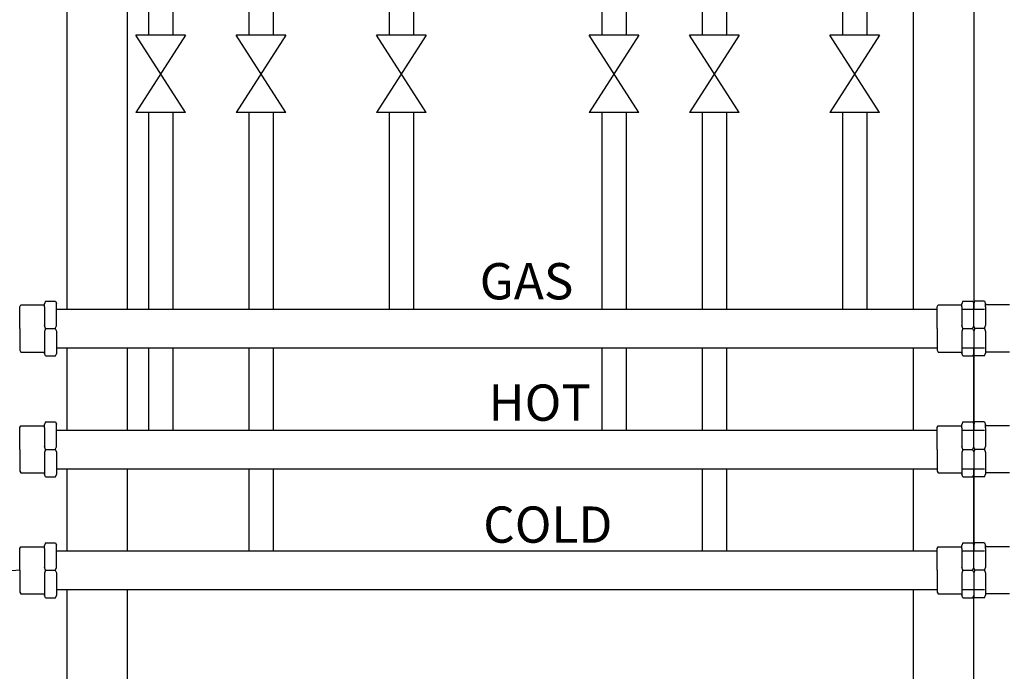
# Model space of a CAD drawing. Units: millimetres. Extents: x 1777 to 7754, y 33 to 3547.
# Drawn here: x 3067 to 3881, y 1127 to 1666 of the extents above; entities that cross this region are included whole.
import ezdxf

# ---------------------------------------------------------------- set-up
doc = ezdxf.new("R2010")
doc.units = ezdxf.units.MM
for name, color, linetype in [('Cold water', 162, 'Continuous'), ('Frame', 80, 'Continuous'), ('Gas supply', 2, 'Continuous'), ('HD200e', 10, 'Continuous'), ('Hot water', 1, 'Continuous')]:
    doc.layers.add(name, color=color, linetype=linetype)

msp = doc.modelspace()

# ---------------------------------------------------------------- linework, layer by layer
at = {"layer": 'Cold water'}
for p, q in [((3066.531, 1228.634), (3067.359, 1230.069)), ((3067.359, 1230.069), (3087.071, 1230.069)), ((3087.83, 1233.346), (3087.071, 1231.13)), ((3087.071, 1228.598), (3087.071, 1231.13)), ((3087.829, 1233.345), (3096.071, 1233.345)), ((3096.071, 1233.345), (3096.847, 1231.436)), ((3096.847, 1212.749), (3096.847, 1231.436)), ((3825.403, 1228.634), (3826.23, 1230.069)), ((3826.23, 1230.069), (3845.943, 1230.069)), ((3846.701, 1233.346), (3845.943, 1231.13)), ((3845.943, 1228.598), (3845.943, 1231.13)), ((3846.701, 1233.345), (3854.942, 1233.345)), ((3854.942, 1233.345), (3855.719, 1231.436)), ((3856.496, 1233.345), (3855.719, 1231.436)), ((3855.719, 1212.749), (3855.719, 1231.436)), ((3855.719, 1212.749), (3855.719, 1231.436)), ((3864.737, 1233.345), (3856.496, 1233.345)), ((3864.736, 1233.346), (3865.495, 1231.13)), ((3865.495, 1228.598), (3865.495, 1231.13)), ((3885.207, 1230.069), (3865.495, 1230.069)), ((3066.531, 1210.621), (3066.531, 1228.634)), ((3087.071, 1228.598), (3087.071, 1213.054)), ((3096.847, 1226.621), (3825.403, 1226.621)), ((3825.403, 1210.621), (3825.403, 1228.634)), ((3845.943, 1228.598), (3845.943, 1213.054)), ((3845.943, 1226.621), (3864.59, 1226.621)), ((3865.495, 1228.598), (3865.495, 1213.054)), ((3066.531, 1210.621), (3066.531, 1192.608)), ((3087.904, 1210.621), (3087.071, 1213.054)), ((3087.904, 1210.621), (3087.071, 1208.187)), ((3087.071, 1208.187), (3087.071, 1190.112)), ((3087.904, 1210.621), (3095.982, 1210.621)), ((3095.982, 1210.621), (3096.847, 1212.749)), ((3095.982, 1210.621), (3096.847, 1208.493)), ((3096.847, 1208.493), (3096.847, 1189.806)), ((3825.403, 1210.621), (3825.403, 1192.608)), ((3846.776, 1210.621), (3845.943, 1213.054)), ((3846.776, 1210.621), (3845.943, 1208.187)), ((3845.943, 1208.187), (3845.943, 1190.112)), ((3846.776, 1210.621), (3854.853, 1210.621)), ((3854.853, 1210.621), (3855.719, 1212.749)), ((3854.853, 1210.621), (3855.719, 1208.493)), ((3856.585, 1210.621), (3855.719, 1212.749)), ((3856.585, 1210.621), (3855.719, 1208.493)), ((3855.719, 1208.493), (3855.719, 1189.806)), ((3855.719, 1208.493), (3855.719, 1189.806)), ((3864.662, 1210.621), (3856.585, 1210.621)), ((3864.662, 1210.621), (3865.495, 1213.054)), ((3864.662, 1210.621), (3865.495, 1208.187)), ((3865.495, 1208.187), (3865.495, 1190.112)), ((3066.531, 1192.608), (3067.359, 1191.173)), ((3067.359, 1191.173), (3087.071, 1191.173)), ((3087.83, 1187.896), (3087.071, 1190.112)), ((3096.071, 1187.897), (3096.847, 1189.806)), ((3096.847, 1194.621), (3825.403, 1194.621)), ((3825.403, 1192.608), (3826.23, 1191.173)), ((3826.23, 1191.173), (3845.943, 1191.173)), ((3845.943, 1194.621), (3864.59, 1194.621)), ((3846.701, 1187.896), (3845.943, 1190.112)), ((3854.942, 1187.897), (3855.719, 1189.806)), ((3856.496, 1187.897), (3855.719, 1189.806)), ((3864.736, 1187.896), (3865.495, 1190.112)), ((3885.207, 1191.173), (3865.495, 1191.173)), ((3087.829, 1187.897), (3096.071, 1187.897)), ((3846.701, 1187.897), (3854.942, 1187.897)), ((3864.737, 1187.897), (3856.496, 1187.897))]:
    msp.add_line(p, q, dxfattribs=at)
msp.add_arc((3066.531, 1146.621), 64, 90, 180, dxfattribs=at)
at = {"layer": 'Frame'}
for p, q in [((3105.719, 1426.621), (3105.719, 2365.621)), ((3855.719, 2365.621), (3855.719, 1426.621)), ((3805.719, 1744.621), (3805.719, 1426.621)), ((3155.719, 1426.621), (3155.719, 1740.121)), ((3105.719, 1326.621), (3105.719, 1394.621)), ((3155.719, 1326.621), (3155.719, 1394.621)), ((3805.719, 1394.621), (3805.719, 1326.621)), ((3855.719, 1394.621), (3855.719, 1326.621)), ((3855.719, 1326.621), (3855.719, 1394.621)), ((3105.719, 1226.621), (3105.719, 1294.621)), ((3155.719, 1226.621), (3155.719, 1294.621)), ((3805.719, 1294.621), (3805.719, 1226.621)), ((3855.719, 1294.621), (3855.719, 1226.621)), ((3855.719, 1226.621), (3855.719, 1294.621)), ((3105.719, 870.621), (3105.719, 1194.621)), ((3155.719, 870.621), (3155.719, 1194.621)), ((3805.719, 1194.621), (3805.719, 870.621)), ((3855.719, 870.621), (3855.719, 1189.806))]:
    msp.add_line(p, q, dxfattribs=at)
at = {"layer": 'Gas supply'}
for p, q in [((3066.531, 1428.634), (3067.359, 1430.069)), ((3066.531, 1410.621), (3066.531, 1428.634)), ((3067.359, 1430.069), (3087.071, 1430.069)), ((3087.83, 1433.346), (3087.071, 1431.13)), ((3087.071, 1428.598), (3087.071, 1431.13)), ((3087.071, 1428.598), (3087.071, 1413.054)), ((3087.829, 1433.345), (3096.071, 1433.345)), ((3096.071, 1433.345), (3096.847, 1431.436)), ((3096.847, 1412.749), (3096.847, 1431.436)), ((3096.847, 1426.621), (3825.403, 1426.621)), ((3825.403, 1428.634), (3826.23, 1430.069)), ((3825.403, 1410.621), (3825.403, 1428.634)), ((3826.23, 1430.069), (3845.943, 1430.069)), ((3846.701, 1433.346), (3845.943, 1431.13)), ((3845.943, 1428.598), (3845.943, 1431.13)), ((3845.943, 1428.598), (3845.943, 1413.054)), ((3845.943, 1426.621), (3864.59, 1426.621)), ((3846.701, 1433.345), (3854.942, 1433.345)), ((3854.942, 1433.345), (3855.719, 1431.436)), ((3856.496, 1433.345), (3855.719, 1431.436)), ((3855.719, 1412.749), (3855.719, 1431.436)), ((3855.719, 1412.749), (3855.719, 1431.436)), ((3864.737, 1433.345), (3856.496, 1433.345)), ((3864.736, 1433.346), (3865.495, 1431.13)), ((3865.495, 1428.598), (3865.495, 1431.13)), ((3885.207, 1430.069), (3865.495, 1430.069)), ((3865.495, 1428.598), (3865.495, 1413.054)), ((3066.531, 1410.621), (3066.531, 1392.608)), ((3087.904, 1410.621), (3087.071, 1413.054)), ((3087.904, 1410.621), (3087.071, 1408.187)), ((3087.904, 1410.621), (3095.982, 1410.621)), ((3095.982, 1410.621), (3096.847, 1412.749)), ((3095.982, 1410.621), (3096.847, 1408.493)), ((3825.403, 1410.621), (3825.403, 1392.608)), ((3846.776, 1410.621), (3845.943, 1413.054)), ((3846.776, 1410.621), (3845.943, 1408.187)), ((3846.776, 1410.621), (3854.853, 1410.621)), ((3854.853, 1410.621), (3855.719, 1412.749)), ((3854.853, 1410.621), (3855.719, 1408.493)), ((3856.585, 1410.621), (3855.719, 1412.749)), ((3856.585, 1410.621), (3855.719, 1408.493)), ((3864.662, 1410.621), (3856.585, 1410.621)), ((3864.662, 1410.621), (3865.495, 1413.054)), ((3864.662, 1410.621), (3865.495, 1408.187)), ((3087.071, 1408.187), (3087.071, 1390.112)), ((3096.847, 1408.493), (3096.847, 1389.806)), ((3845.943, 1408.187), (3845.943, 1390.112)), ((3855.719, 1408.493), (3855.719, 1389.806)), ((3855.719, 1408.493), (3855.719, 1389.806)), ((3865.495, 1408.187), (3865.495, 1390.112)), ((3096.847, 1394.621), (3825.403, 1394.621)), ((3845.943, 1394.621), (3864.59, 1394.621)), ((3066.531, 1392.608), (3067.359, 1391.173)), ((3067.359, 1391.173), (3087.071, 1391.173)), ((3087.83, 1387.896), (3087.071, 1390.112)), ((3087.829, 1387.897), (3096.071, 1387.897)), ((3096.071, 1387.897), (3096.847, 1389.806)), ((3825.403, 1392.608), (3826.23, 1391.173)), ((3826.23, 1391.173), (3845.943, 1391.173)), ((3846.701, 1387.896), (3845.943, 1390.112)), ((3846.701, 1387.897), (3854.942, 1387.897)), ((3854.942, 1387.897), (3855.719, 1389.806)), ((3856.496, 1387.897), (3855.719, 1389.806)), ((3864.737, 1387.897), (3856.496, 1387.897)), ((3864.736, 1387.896), (3865.495, 1390.112)), ((3885.207, 1391.173), (3865.495, 1391.173))]:
    msp.add_line(p, q, dxfattribs=at)
at = {"layer": 'HD200e'}
for p, q in [((3173.219, 1710.321), (3173.219, 1653.196)), ((3193.219, 1710.321), (3193.219, 1653.196)), ((3372.219, 1710.221), (3372.219, 1653.196)), ((3392.219, 1710.221), (3392.219, 1653.196)), ((3548.219, 1710.321), (3548.219, 1653.134)), ((3568.219, 1710.321), (3568.219, 1653.134)), ((3747.219, 1710.16), (3747.219, 1653.134)), ((3767.219, 1710.16), (3767.219, 1653.134)), ((3256.219, 1700.521), (3256.219, 1653.196)), ((3276.219, 1700.521), (3276.219, 1653.196)), ((3631.219, 1700.46), (3631.219, 1653.134)), ((3651.219, 1700.46), (3651.219, 1653.134)), ((3203.722, 1653.196), (3162.716, 1589.408)), ((3203.722, 1589.408), (3162.716, 1653.196)), ((3203.722, 1653.196), (3162.716, 1653.196)), ((3286.722, 1653.196), (3245.716, 1589.408)), ((3286.722, 1589.408), (3245.716, 1653.196)), ((3286.722, 1653.196), (3245.716, 1653.196)), ((3402.722, 1653.196), (3361.716, 1589.408)), ((3402.722, 1589.408), (3361.716, 1653.196)), ((3402.722, 1653.196), (3361.716, 1653.196)), ((3578.722, 1653.134), (3537.716, 1589.347)), ((3578.722, 1589.347), (3537.716, 1653.134)), ((3578.722, 1653.134), (3537.716, 1653.134)), ((3661.722, 1653.134), (3620.716, 1589.347)), ((3661.722, 1589.347), (3620.716, 1653.134)), ((3661.722, 1653.134), (3620.716, 1653.134)), ((3777.722, 1653.134), (3736.716, 1589.347)), ((3777.722, 1589.347), (3736.716, 1653.134)), ((3777.722, 1653.134), (3736.716, 1653.134)), ((3203.722, 1589.408), (3162.716, 1589.408)), ((3173.219, 1589.408), (3173.219, 1426.621)), ((3193.219, 1589.408), (3193.219, 1426.621)), ((3286.722, 1589.408), (3245.716, 1589.408)), ((3256.219, 1589.408), (3256.219, 1426.621)), ((3276.219, 1589.408), (3276.219, 1426.621)), ((3402.722, 1589.408), (3361.716, 1589.408)), ((3372.219, 1589.408), (3372.219, 1426.621)), ((3392.219, 1589.408), (3392.219, 1426.621)), ((3578.722, 1589.347), (3537.716, 1589.347)), ((3548.219, 1589.347), (3548.219, 1426.621)), ((3568.219, 1589.347), (3568.219, 1426.621)), ((3661.722, 1589.347), (3620.716, 1589.347)), ((3631.219, 1589.347), (3631.219, 1426.621)), ((3651.219, 1589.347), (3651.219, 1426.621)), ((3777.722, 1589.347), (3736.716, 1589.347)), ((3747.219, 1589.347), (3747.219, 1426.621)), ((3767.219, 1589.347), (3767.219, 1426.621)), ((3173.219, 1394.621), (3173.219, 1326.621)), ((3193.219, 1394.621), (3193.219, 1326.621)), ((3256.219, 1394.621), (3256.219, 1326.621)), ((3276.219, 1394.621), (3276.219, 1326.621)), ((3548.219, 1394.621), (3548.219, 1326.621)), ((3568.219, 1394.621), (3568.219, 1326.621)), ((3631.219, 1394.621), (3631.219, 1326.621)), ((3651.219, 1394.621), (3651.219, 1326.621)), ((3256.219, 1294.621), (3256.219, 1226.621)), ((3276.219, 1294.621), (3276.219, 1226.621)), ((3631.219, 1294.621), (3631.219, 1226.621)), ((3651.219, 1294.621), (3651.219, 1226.621))]:
    msp.add_line(p, q, dxfattribs=at)
at = {"layer": 'Hot water'}
for p, q in [((3066.531, 1328.634), (3067.359, 1330.069)), ((3066.531, 1310.621), (3066.531, 1328.634)), ((3067.359, 1330.069), (3087.071, 1330.069)), ((3087.83, 1333.346), (3087.071, 1331.13)), ((3087.071, 1328.598), (3087.071, 1331.13)), ((3087.071, 1328.598), (3087.071, 1313.054)), ((3087.829, 1333.345), (3096.071, 1333.345)), ((3096.071, 1333.345), (3096.847, 1331.436)), ((3096.847, 1312.749), (3096.847, 1331.436)), ((3825.403, 1328.634), (3826.23, 1330.069)), ((3825.403, 1310.621), (3825.403, 1328.634)), ((3826.23, 1330.069), (3845.943, 1330.069)), ((3846.701, 1333.346), (3845.943, 1331.13)), ((3845.943, 1328.598), (3845.943, 1331.13)), ((3845.943, 1328.598), (3845.943, 1313.054)), ((3846.701, 1333.345), (3854.942, 1333.345)), ((3854.942, 1333.345), (3855.719, 1331.436)), ((3856.496, 1333.345), (3855.719, 1331.436)), ((3855.719, 1312.749), (3855.719, 1331.436)), ((3855.719, 1312.749), (3855.719, 1331.436)), ((3864.737, 1333.345), (3856.496, 1333.345)), ((3864.736, 1333.346), (3865.495, 1331.13)), ((3865.495, 1328.598), (3865.495, 1331.13)), ((3885.207, 1330.069), (3865.495, 1330.069)), ((3865.495, 1328.598), (3865.495, 1313.054)), ((3096.847, 1326.621), (3825.403, 1326.621)), ((3845.943, 1326.621), (3864.59, 1326.621)), ((3087.904, 1310.621), (3087.071, 1313.054)), ((3095.982, 1310.621), (3096.847, 1312.749)), ((3846.776, 1310.621), (3845.943, 1313.054)), ((3854.853, 1310.621), (3855.719, 1312.749)), ((3856.585, 1310.621), (3855.719, 1312.749)), ((3864.662, 1310.621), (3865.495, 1313.054)), ((3066.531, 1310.621), (3066.531, 1292.608)), ((3087.904, 1310.621), (3087.071, 1308.187)), ((3087.071, 1308.187), (3087.071, 1290.112)), ((3087.904, 1310.621), (3095.982, 1310.621)), ((3095.982, 1310.621), (3096.847, 1308.493)), ((3096.847, 1308.493), (3096.847, 1289.806)), ((3825.403, 1310.621), (3825.403, 1292.608)), ((3846.776, 1310.621), (3845.943, 1308.187)), ((3845.943, 1308.187), (3845.943, 1290.112)), ((3846.776, 1310.621), (3854.853, 1310.621)), ((3854.853, 1310.621), (3855.719, 1308.493)), ((3856.585, 1310.621), (3855.719, 1308.493)), ((3855.719, 1308.493), (3855.719, 1289.806)), ((3855.719, 1308.493), (3855.719, 1289.806)), ((3864.662, 1310.621), (3856.585, 1310.621)), ((3864.662, 1310.621), (3865.495, 1308.187)), ((3865.495, 1308.187), (3865.495, 1290.112)), ((3066.531, 1292.608), (3067.359, 1291.173)), ((3067.359, 1291.173), (3087.071, 1291.173)), ((3087.83, 1287.896), (3087.071, 1290.112)), ((3087.829, 1287.897), (3096.071, 1287.897)), ((3096.071, 1287.897), (3096.847, 1289.806)), ((3096.847, 1294.621), (3825.403, 1294.621)), ((3825.403, 1292.608), (3826.23, 1291.173)), ((3826.23, 1291.173), (3845.943, 1291.173)), ((3845.943, 1294.621), (3864.59, 1294.621)), ((3846.701, 1287.896), (3845.943, 1290.112)), ((3846.701, 1287.897), (3854.942, 1287.897)), ((3854.942, 1287.897), (3855.719, 1289.806)), ((3856.496, 1287.897), (3855.719, 1289.806)), ((3864.737, 1287.897), (3856.496, 1287.897)), ((3864.736, 1287.896), (3865.495, 1290.112)), ((3885.207, 1291.173), (3865.495, 1291.173))]:
    msp.add_line(p, q, dxfattribs=at)

# ---------------------------------------------------------------- texts
at = {"layer": 'Cold water'}
msp.add_text('COLD', height=30, dxfattribs=at).set_placement((3449.981, 1233.415))
at = {"layer": 'Gas supply'}
msp.add_text('GAS', height=30, dxfattribs=at).set_placement((3447.085, 1434.703))
at = {"layer": 'Hot water'}
msp.add_text('HOT', height=30, dxfattribs=at).set_placement((3454.439, 1334.306))

doc.saveas('drawing.dxf')
